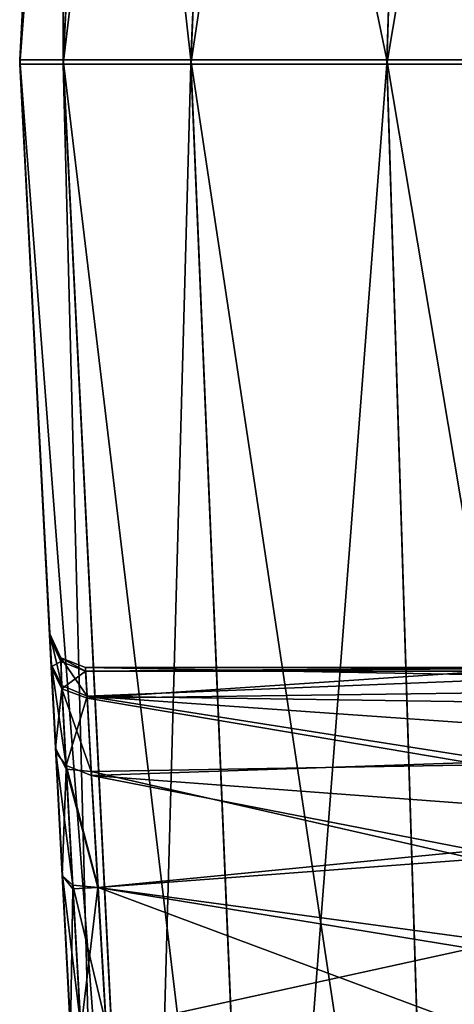
# Model space of a CAD drawing. Units: millimetres. Extents: x -200 to 200, y -145 to 285.
# Drawn here: x -191 to -185, y 182 to 196 of the extents above; entities that cross this region are included whole.
import ezdxf

# ---------------------------------------------------------------- set-up
doc = ezdxf.new("R2010")
doc.units = ezdxf.units.MM
doc.header["$LTSCALE"] = 65.185185
for name, color, linetype in [('106', 7, 'CONTINUOUS'), ('107', 7, 'CONTINUOUS'), ('108', 7, 'CONTINUOUS'), ('432', 7, 'CONTINUOUS'), ('433', 7, 'CONTINUOUS'), ('434', 7, 'CONTINUOUS'), ('54', 7, 'CONTINUOUS'), ('55', 7, 'CONTINUOUS'), ('66', 7, 'CONTINUOUS'), ('67', 7, 'CONTINUOUS'), ('68', 7, 'CONTINUOUS'), ('69', 7, 'CONTINUOUS')]:
    doc.layers.add(name, color=color, linetype=linetype)

msp = doc.modelspace()

# ---------------------------------------------------------------- linework, layer by layer
at = {"layer": '106', "color": 252, "linetype": 'Continuous', "true_color": 0x8a8f91}
for points in [[(-190.058, 186.69, -273.388), (-184.46, 187.067, -271.482), (-190.08, 187.067, -271.482), (-190.058, 186.69, -273.388)], [(-184.477, 186.764, -273.195), (-184.46, 187.067, -271.482), (-190.058, 186.69, -273.388), (-184.477, 186.764, -273.195)], [(-184.535, 185.758, -274.855), (-184.477, 186.764, -273.195), (-190.058, 186.69, -273.388), (-184.535, 185.758, -274.855)], [(-189.999, 185.661, -274.958), (-184.535, 185.758, -274.855), (-190.058, 186.69, -273.388), (-189.999, 185.661, -274.958)], [(-184.612, 184.434, -275.886), (-184.535, 185.758, -274.855), (-189.999, 185.661, -274.958), (-184.612, 184.434, -275.886)], [(-189.905, 184.037, -276.077), (-184.612, 184.434, -275.886), (-189.999, 185.661, -274.958), (-189.905, 184.037, -276.077)], [(-184.684, 183.186, -276.354), (-184.612, 184.434, -275.886), (-189.905, 184.037, -276.077), (-184.684, 183.186, -276.354)], [(-189.792, 182.067, -276.481), (-184.684, 183.186, -276.354), (-189.905, 184.037, -276.077), (-189.792, 182.067, -276.481)], [(-189.792, 182.067, -276.481), (-184.748, 182.067, -276.481), (-184.684, 183.186, -276.354), (-189.792, 182.067, -276.481)]]:
    msp.add_3dface(points, dxfattribs=at)
at = {"layer": '107', "color": 252, "linetype": 'Continuous', "true_color": 0x8a8f91}
for points in [[(-190.08, 187.067, -271.482), (-183.879, 187.112, 140.519), (-190.08, 187.117, 188.518), (-190.08, 187.067, -271.482)], [(-183.533, 187.115, 164.812), (-183.041, 187.117, 188.518), (-190.08, 187.117, 188.518), (-183.533, 187.115, 164.812)], [(-183.879, 187.112, 140.519), (-183.533, 187.115, 164.812), (-190.08, 187.117, 188.518), (-183.879, 187.112, 140.519)], [(-183.879, 187.112, 140.519), (-190.08, 187.067, -271.482), (-184.147, 187.109, 113.522), (-183.879, 187.112, 140.519)], [(-184.147, 187.109, 113.522), (-190.08, 187.067, -271.482), (-184.336, 187.106, 84.147), (-184.147, 187.109, 113.522)], [(-184.336, 187.106, 84.147), (-190.08, 187.067, -271.482), (-184.435, 187.103, 55.441), (-184.336, 187.106, 84.147)], [(-184.435, 187.103, 55.441), (-190.08, 187.067, -271.482), (-184.46, 187.1, 31.813), (-184.435, 187.103, 55.441)], [(-190.08, 187.067, -271.482), (-184.46, 187.067, -271.482), (-184.46, 187.1, 31.813), (-190.08, 187.067, -271.482)]]:
    msp.add_3dface(points, dxfattribs=at)
at = {"layer": '108', "color": 252, "linetype": 'Continuous', "true_color": 0x8a8f91}
for points in [[(-190.08, 187.117, 188.518), (-183.041, 187.117, 188.518), (-183.203, 186.995, 189.618), (-190.08, 187.117, 188.518)], [(-190.08, 187.117, 188.518), (-183.203, 186.995, 189.618), (-190.057, 186.718, 190.477), (-190.08, 187.117, 188.518)], [(-183.203, 186.995, 189.618), (-183.64, 186.626, 190.68), (-190.057, 186.718, 190.477), (-183.203, 186.995, 189.618)], [(-183.943, 186.286, 191.28), (-184.255, 185.803, 191.897), (-190.057, 186.718, 190.477), (-183.943, 186.286, 191.28)], [(-190.057, 186.718, 190.477), (-184.255, 185.803, 191.897), (-189.993, 185.609, 192.098), (-190.057, 186.718, 190.477)], [(-183.64, 186.626, 190.68), (-183.943, 186.286, 191.28), (-190.057, 186.718, 190.477), (-183.64, 186.626, 190.68)], [(-184.255, 185.803, 191.897), (-184.499, 185.198, 192.457), (-189.993, 185.609, 192.098), (-184.255, 185.803, 191.897)], [(-184.499, 185.198, 192.457), (-184.608, 184.555, 192.884), (-189.993, 185.609, 192.098), (-184.499, 185.198, 192.457)], [(-189.993, 185.609, 192.098), (-184.608, 184.555, 192.884), (-189.902, 184.038, 193.135), (-189.993, 185.609, 192.098)], [(-184.608, 184.555, 192.884), (-184.678, 183.331, 193.369), (-189.902, 184.038, 193.135), (-184.608, 184.555, 192.884)], [(-184.678, 183.331, 193.369), (-184.748, 182.118, 193.519), (-189.902, 184.038, 193.135), (-184.678, 183.331, 193.369)], [(-189.902, 184.038, 193.135), (-184.748, 182.118, 193.519), (-189.792, 182.118, 193.519), (-189.902, 184.038, 193.135)]]:
    msp.add_3dface(points, dxfattribs=at)
at = {"layer": '432', "color": 252, "linetype": 'Continuous', "true_color": 0x8a8f91}
for points in [[(-190.556, 187.151, 190.672), (-190.579, 187.591, 188.518), (-190.412, 186.869, 190.496), (-190.556, 187.151, 190.672)], [(-190.579, 187.591, 188.518), (-190.424, 187.254, 188.518), (-190.412, 186.869, 190.496), (-190.579, 187.591, 188.518)], [(-190.08, 187.117, 188.518), (-190.057, 186.718, 190.477), (-190.424, 187.254, 188.518), (-190.08, 187.117, 188.518)], [(-190.424, 187.254, 188.518), (-190.057, 186.718, 190.477), (-190.412, 186.869, 190.496), (-190.424, 187.254, 188.518)], [(-190.492, 185.932, 192.456), (-190.556, 187.151, 190.672), (-190.349, 185.746, 192.168), (-190.492, 185.932, 192.456)], [(-190.349, 185.746, 192.168), (-190.556, 187.151, 190.672), (-190.412, 186.869, 190.496), (-190.349, 185.746, 192.168)], [(-190.057, 186.718, 190.477), (-190.349, 185.746, 192.168), (-190.412, 186.869, 190.496), (-190.057, 186.718, 190.477)], [(-190.057, 186.718, 190.477), (-189.993, 185.609, 192.098), (-190.349, 185.746, 192.168), (-190.057, 186.718, 190.477)], [(-190.402, 184.203, 193.597), (-190.492, 185.932, 192.456), (-190.255, 184.07, 193.28), (-190.402, 184.203, 193.597)], [(-190.255, 184.07, 193.28), (-190.492, 185.932, 192.456), (-190.349, 185.746, 192.168), (-190.255, 184.07, 193.28)], [(-189.993, 185.609, 192.098), (-189.902, 184.038, 193.135), (-190.349, 185.746, 192.168), (-189.993, 185.609, 192.098)], [(-189.902, 184.038, 193.135), (-190.255, 184.07, 193.28), (-190.349, 185.746, 192.168), (-189.902, 184.038, 193.135)], [(-190.291, 182.092, 194.019), (-190.402, 184.203, 193.597), (-190.145, 182.099, 193.665), (-190.291, 182.092, 194.019)], [(-190.145, 182.099, 193.665), (-190.402, 184.203, 193.597), (-190.255, 184.07, 193.28), (-190.145, 182.099, 193.665)], [(-189.902, 184.038, 193.135), (-189.792, 182.118, 193.519), (-190.255, 184.07, 193.28), (-189.902, 184.038, 193.135)], [(-189.792, 182.118, 193.519), (-190.145, 182.099, 193.665), (-190.255, 184.07, 193.28), (-189.792, 182.118, 193.519)]]:
    msp.add_3dface(points, dxfattribs=at)
at = {"layer": '433', "color": 252, "linetype": 'Continuous', "true_color": 0x8a8f91}
for points in [[(-190.579, 187.591, 188.518), (-190.579, 187.541, -271.482), (-190.424, 187.205, -271.482), (-190.579, 187.591, 188.518)], [(-190.579, 187.591, 188.518), (-190.424, 187.205, -271.482), (-190.424, 187.254, 188.518), (-190.579, 187.591, 188.518)], [(-190.08, 187.067, -271.482), (-190.08, 187.117, 188.518), (-190.424, 187.254, 188.518), (-190.08, 187.067, -271.482)], [(-190.424, 187.205, -271.482), (-190.08, 187.067, -271.482), (-190.424, 187.254, 188.518), (-190.424, 187.205, -271.482)]]:
    msp.add_3dface(points, dxfattribs=at)
at = {"layer": '434', "color": 252, "linetype": 'Continuous', "true_color": 0x8a8f91}
for points in [[(-190.579, 187.541, -271.482), (-190.558, 187.126, -273.578), (-190.424, 187.205, -271.482), (-190.579, 187.541, -271.482)], [(-190.424, 187.205, -271.482), (-190.558, 187.126, -273.578), (-190.412, 186.819, -273.459), (-190.424, 187.205, -271.482)], [(-190.412, 186.819, -273.459), (-190.08, 187.067, -271.482), (-190.424, 187.205, -271.482), (-190.412, 186.819, -273.459)], [(-190.558, 187.126, -273.578), (-190.498, 185.994, -275.305), (-190.412, 186.819, -273.459), (-190.558, 187.126, -273.578)], [(-190.058, 186.69, -273.388), (-190.08, 187.067, -271.482), (-190.412, 186.819, -273.459), (-190.058, 186.69, -273.388)], [(-190.412, 186.819, -273.459), (-190.498, 185.994, -275.305), (-190.349, 185.696, -275.131), (-190.412, 186.819, -273.459)], [(-189.999, 185.661, -274.958), (-190.058, 186.69, -273.388), (-190.412, 186.819, -273.459), (-189.999, 185.661, -274.958)], [(-189.999, 185.661, -274.958), (-190.412, 186.819, -273.459), (-190.349, 185.696, -275.131), (-189.999, 185.661, -274.958)], [(-190.498, 185.994, -275.305), (-190.405, 184.207, -276.535), (-190.349, 185.696, -275.131), (-190.498, 185.994, -275.305)], [(-190.349, 185.696, -275.131), (-190.405, 184.207, -276.535), (-190.255, 184.02, -276.243), (-190.349, 185.696, -275.131)], [(-189.905, 184.037, -276.077), (-189.999, 185.661, -274.958), (-190.349, 185.696, -275.131), (-189.905, 184.037, -276.077)], [(-189.905, 184.037, -276.077), (-190.349, 185.696, -275.131), (-190.255, 184.02, -276.243), (-189.905, 184.037, -276.077)], [(-190.405, 184.207, -276.535), (-190.291, 182.041, -276.981), (-190.255, 184.02, -276.243), (-190.405, 184.207, -276.535)], [(-190.291, 182.041, -276.981), (-190.145, 182.048, -276.628), (-190.255, 184.02, -276.243), (-190.291, 182.041, -276.981)], [(-190.145, 182.048, -276.628), (-189.905, 184.037, -276.077), (-190.255, 184.02, -276.243), (-190.145, 182.048, -276.628)], [(-189.792, 182.067, -276.481), (-189.905, 184.037, -276.077), (-190.145, 182.048, -276.628), (-189.792, 182.067, -276.481)]]:
    msp.add_3dface(points, dxfattribs=at)
at = {"layer": '54', "color": 252, "linetype": 'Continuous', "true_color": 0x8a8f91}
for points in [[(-190.392, 195.566, -288.832), (-189.793, 172.54, -284.98), (-191, 195.566, -284.983), (-190.392, 195.566, -288.832)], [(-189.241, 172.539, -288.47), (-189.793, 172.54, -284.98), (-190.392, 195.566, -288.832), (-189.241, 172.539, -288.47)], [(-188.604, 195.565, -292.342), (-189.241, 172.539, -288.47), (-190.392, 195.566, -288.832), (-188.604, 195.565, -292.342)], [(-187.636, 172.539, -291.618), (-189.241, 172.539, -288.47), (-188.604, 195.565, -292.342), (-187.636, 172.539, -291.618)], [(-185.86, 195.565, -295.087), (-187.636, 172.539, -291.618), (-188.604, 195.565, -292.342), (-185.86, 195.565, -295.087)], [(-185.138, 172.539, -294.117), (-187.636, 172.539, -291.618), (-185.86, 195.565, -295.087), (-185.138, 172.539, -294.117)], [(-182.35, 195.565, -296.875), (-185.138, 172.539, -294.117), (-185.86, 195.565, -295.087), (-182.35, 195.565, -296.875)], [(-181.99, 172.539, -295.721), (-185.138, 172.539, -294.117), (-182.35, 195.565, -296.875), (-181.99, 172.539, -295.721)]]:
    msp.add_3dface(points, dxfattribs=at)
at = {"layer": '55', "color": 252, "linetype": 'Continuous', "true_color": 0x8a8f91}
for points in [[(-190.392, 195.566, -288.832), (-191, 195.566, -284.983), (-189.241, 218.592, -288.475), (-190.392, 195.566, -288.832)], [(-191, 195.566, -284.983), (-189.793, 218.592, -284.985), (-189.241, 218.592, -288.475), (-191, 195.566, -284.983)], [(-187.636, 218.591, -291.623), (-190.392, 195.566, -288.832), (-189.241, 218.592, -288.475), (-187.636, 218.591, -291.623)], [(-188.604, 195.565, -292.342), (-190.392, 195.566, -288.832), (-187.636, 218.591, -291.623), (-188.604, 195.565, -292.342)], [(-185.86, 195.565, -295.087), (-188.604, 195.565, -292.342), (-185.138, 218.591, -294.122), (-185.86, 195.565, -295.087)], [(-185.138, 218.591, -294.122), (-188.604, 195.565, -292.342), (-187.636, 218.591, -291.623), (-185.138, 218.591, -294.122)], [(-182.35, 195.565, -296.875), (-185.86, 195.565, -295.087), (-181.99, 218.591, -295.726), (-182.35, 195.565, -296.875)], [(-181.99, 218.591, -295.726), (-185.86, 195.565, -295.087), (-185.138, 218.591, -294.122), (-181.99, 218.591, -295.726)]]:
    msp.add_3dface(points, dxfattribs=at)
at = {"layer": '66', "color": 252, "linetype": 'Continuous', "true_color": 0x8a8f91}
for points in [[(-191, 195.624, 252.017), (-189.793, 172.598, 252.02), (-189.241, 172.598, 255.51), (-191, 195.624, 252.017)], [(-191, 195.624, 252.017), (-189.241, 172.598, 255.51), (-190.392, 195.624, 255.867), (-191, 195.624, 252.017)], [(-190.392, 195.624, 255.867), (-187.636, 172.599, 258.658), (-188.604, 195.625, 259.377), (-190.392, 195.624, 255.867)], [(-189.241, 172.598, 255.51), (-187.636, 172.599, 258.658), (-190.392, 195.624, 255.867), (-189.241, 172.598, 255.51)], [(-187.636, 172.599, 258.658), (-185.138, 172.599, 261.156), (-188.604, 195.625, 259.377), (-187.636, 172.599, 258.658)], [(-188.604, 195.625, 259.377), (-185.138, 172.599, 261.156), (-185.86, 195.625, 262.121), (-188.604, 195.625, 259.377)], [(-185.138, 172.599, 261.156), (-181.99, 172.599, 262.76), (-185.86, 195.625, 262.121), (-185.138, 172.599, 261.156)], [(-185.86, 195.625, 262.121), (-181.99, 172.599, 262.76), (-182.35, 195.625, 263.91), (-185.86, 195.625, 262.121)]]:
    msp.add_3dface(points, dxfattribs=at)
at = {"layer": '67', "color": 252, "linetype": 'Continuous', "true_color": 0x8a8f91}
for points in [[(-190.422, 206.65, 252.016), (-191, 195.624, 252.017), (-190.392, 195.624, 255.867), (-190.422, 206.65, 252.016)], [(-190.422, 206.65, 252.016), (-190.392, 195.624, 255.867), (-189.839, 206.651, 255.7), (-190.422, 206.65, 252.016)], [(-190.392, 195.624, 255.867), (-188.604, 195.625, 259.377), (-189.839, 206.651, 255.7), (-190.392, 195.624, 255.867)], [(-189.839, 206.651, 255.7), (-188.604, 195.625, 259.377), (-188.145, 206.651, 259.024), (-189.839, 206.651, 255.7)], [(-188.604, 195.625, 259.377), (-185.86, 195.625, 262.121), (-188.145, 206.651, 259.024), (-188.604, 195.625, 259.377)], [(-188.145, 206.651, 259.024), (-185.86, 195.625, 262.121), (-185.508, 206.651, 261.661), (-188.145, 206.651, 259.024)], [(-185.86, 195.625, 262.121), (-182.35, 195.625, 263.91), (-185.508, 206.651, 261.661), (-185.86, 195.625, 262.121)], [(-185.508, 206.651, 261.661), (-182.35, 195.625, 263.91), (-182.184, 206.651, 263.355), (-185.508, 206.651, 261.661)]]:
    msp.add_3dface(points, dxfattribs=at)
at = {"layer": '68', "color": 252, "linetype": 'Continuous', "true_color": 0x8a8f91}
for points in [[(-191, 195.624, 252.017), (-191, 195.566, -284.983), (-190.579, 187.591, 188.518), (-191, 195.624, 252.017)], [(-189.793, 172.598, 252.02), (-191, 195.624, 252.017), (-190.556, 187.151, 190.672), (-189.793, 172.598, 252.02)], [(-190.556, 187.151, 190.672), (-191, 195.624, 252.017), (-190.579, 187.591, 188.518), (-190.556, 187.151, 190.672)], [(-191, 195.566, -284.983), (-189.793, 172.54, -284.98), (-189.793, 172.541, -276.98), (-191, 195.566, -284.983)], [(-191, 195.566, -284.983), (-189.793, 172.541, -276.98), (-190.291, 182.041, -276.981), (-191, 195.566, -284.983)], [(-190.579, 187.591, 188.518), (-191, 195.566, -284.983), (-190.579, 187.541, -271.482), (-190.579, 187.591, 188.518)], [(-190.579, 187.541, -271.482), (-191, 195.566, -284.983), (-190.558, 187.126, -273.578), (-190.579, 187.541, -271.482)], [(-190.558, 187.126, -273.578), (-191, 195.566, -284.983), (-190.498, 185.994, -275.305), (-190.558, 187.126, -273.578)], [(-190.498, 185.994, -275.305), (-191, 195.566, -284.983), (-190.405, 184.207, -276.535), (-190.498, 185.994, -275.305)], [(-190.405, 184.207, -276.535), (-191, 195.566, -284.983), (-190.291, 182.041, -276.981), (-190.405, 184.207, -276.535)], [(-190.492, 185.932, 192.456), (-189.793, 172.598, 252.02), (-190.556, 187.151, 190.672), (-190.492, 185.932, 192.456)], [(-190.402, 184.203, 193.597), (-189.793, 172.598, 252.02), (-190.492, 185.932, 192.456), (-190.402, 184.203, 193.597)], [(-190.291, 182.092, 194.019), (-189.793, 172.598, 252.02), (-190.402, 184.203, 193.597), (-190.291, 182.092, 194.019)]]:
    msp.add_3dface(points, dxfattribs=at)
at = {"layer": '69', "color": 252, "linetype": 'Continuous', "true_color": 0x8a8f91}
for points in [[(-189.793, 218.592, -284.985), (-191, 195.566, -284.983), (-191, 195.624, 252.017), (-189.793, 218.592, -284.985)], [(-189.793, 218.592, -284.985), (-191, 195.624, 252.017), (-190.409, 206.898, 213.307), (-189.793, 218.592, -284.985)], [(-190.409, 206.898, 213.307), (-191, 195.624, 252.017), (-190.422, 206.646, 215.593), (-190.409, 206.898, 213.307)], [(-191, 195.624, 252.017), (-190.422, 206.65, 252.016), (-190.422, 206.646, 215.593), (-191, 195.624, 252.017)]]:
    msp.add_3dface(points, dxfattribs=at)

doc.saveas('drawing.dxf')
